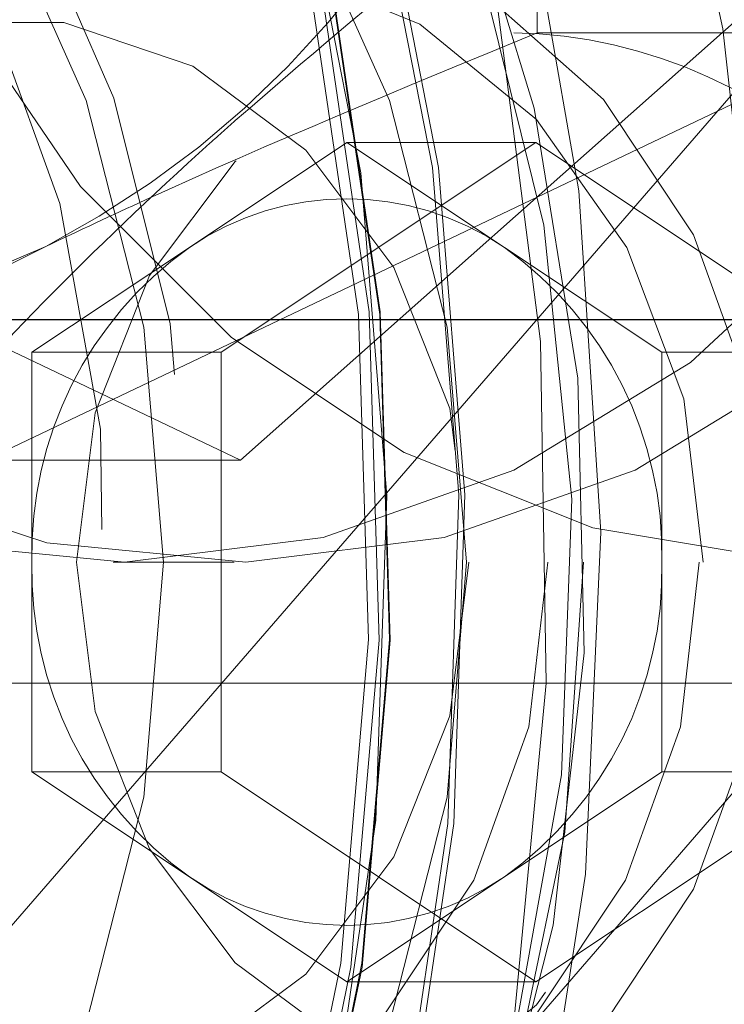
# Model space of a CAD drawing. Units: millimetres. Extents: x 0 to 42, y 0 to 29.8.
# Drawn here: x 27.7 to 27.8, y 7 to 7 of the extents above; entities that cross this region are included whole.
import ezdxf

# ---------------------------------------------------------------- set-up
doc = ezdxf.new("R2010")
doc.units = ezdxf.units.MM
doc.linetypes.add('HIDDEN', pattern=[0.1905, 0.127, -0.0635])

msp = doc.modelspace()

# ---------------------------------------------------------------- linework, layer by layer
at = {"color": 7, "linetype": 'HIDDEN', "lineweight": 18}
for p, q in [((27.71874485814013, 6.968857529883571), (27.77998210170971, 7.039568208002225)), ((27.74374485814013, 6.968857529883571), (27.80498210170971, 7.039568208002225)), ((27.74256905317446, 7.004675452956101), (27.7742811934452, 7.03282600438821)), ((27.70560006946501, 7.022312317510787), (27.74256905317446, 7.004675452956101)), ((27.76902435000644, 7.022312317510787), (27.73205536629699, 7.004675452956101)), ((27.76902435000644, 7.022312317510787), (27.75481067795598, 7.022312317510787)), ((27.74695458860037, 7.017783377018584), (27.74045939807198, 7.013453249999671)), ((27.75475458860038, 7.017783377018583), (27.74176420754361, 7.009123122980736)), ((27.75344977912876, 7.013453249999654), (27.74695458860037, 7.017783377018584)), ((27.74695458860037, 7.017783377018584), (27.75475458860038, 7.017783377018583)), ((27.76774496965713, 7.009123122980743), (27.75475458860038, 7.017783377018583)), ((27.74045939807198, 7.013453249999671), (27.7339642075436, 7.00912312298074)), ((27.75994496965714, 7.009123122980741), (27.75344977912876, 7.013453249999654)), ((24.9555172904926, 7.010462868942898), (35.37551729049261, 7.010462868942898)), ((35.3605172904926, 7.010462868942898), (24.97096012693005, 7.010462868942898)), ((35.19051729049261, 7.010462868942898), (25.14094563565106, 7.010462868942898)), ((35.17551729049261, 7.010462868942898), (25.15594435700879, 7.010462868942898)), ((27.7339642075436, 7.00912312298074), (27.74176420754361, 7.009123122980736)), ((27.7339642075436, 7.00912312298074), (27.73396420754359, 7.000462868942904)), ((27.74176420754361, 7.009123122980736), (27.74176420754358, 6.991802614905055)), ((27.75994496965712, 7.00046286894289), (27.75994496965714, 7.009123122980741)), ((27.75994496965714, 7.009123122980741), (27.76774496965713, 7.009123122980743)), ((27.74256905317446, 7.004675452956101), (27.73205536629696, 7.004675452956101)), ((27.73396420754359, 7.000462868942904), (27.73396420754359, 6.991802614905055)), ((27.7373122097357, 7.000462868942892), (27.7423122097357, 7.000462868942892)), ((27.75994496965712, 6.991802614905046), (27.75994496965712, 7.00046286894289)), ((35.34551721159669, 6.995462868942898), (24.9855172904926, 6.995462868942898)), ((27.73396420754359, 6.991802614905055), (27.74176420754358, 6.991802614905055)), ((27.73396420754359, 6.991802614905055), (27.74045939807198, 6.98747248788612)), ((27.74176420754358, 6.991802614905055), (27.75475458860037, 6.98314236086721)), ((27.75344977912874, 6.987472487886129), (27.75994496965712, 6.991802614905046)), ((27.75475458860037, 6.98314236086721), (27.76774496965712, 6.99180261490505)), ((27.75994496965712, 6.991802614905046), (27.76774496965712, 6.99180261490505)), ((27.74045939807198, 6.98747248788612), (27.74695458860036, 6.983142360867209)), ((27.74695458860036, 6.983142360867209), (27.75344977912874, 6.987472487886129)), ((27.74695458860036, 6.983142360867209), (27.75475458860037, 6.98314236086721))]:
    msp.add_line(p, q, dxfattribs=at)
at = {"color": 8, "linetype": 'Continuous', "lineweight": 25}
msp.add_line((35.37551721113977, 7.010462868942898), (24.9555172904926, 7.010462868942898), dxfattribs=at)
at = {"color": 7, "linetype": 'HIDDEN', "lineweight": 18, "flags": 128}
for points in [[(27.56748608303936, 7.042513173752764), (27.57268145256635, 7.055677501460162), (27.57923844927495, 7.068004831621296), (27.58705767577889, 7.079308294476711), (27.59602060057486, 7.089416541051635), (27.60599135485925, 7.09817634063177), (27.61681879216072, 7.105454903584731), (27.6283387795667, 7.111141894315508), (27.64037668581092, 7.115151103841622), (27.65275002850548, 7.117421756633421), (27.66527124038783, 7.117919431909156), (27.67775051264925, 7.116636585418952), (27.68999867224293, 7.113592663807935), (27.70183004955452, 7.108833809824927), (27.7130652929642, 7.102432162845402), (27.72353408763448, 7.094484765312091), (27.73307773730944, 7.085112091670466), (27.74155156998828, 7.074456222098958), (27.74882713100534, 7.062678688718273), (27.75479413027189, 7.049958026929108), (27.75936211416148, 7.036487068997459), (27.76246183669469, 7.022470020914029), (27.7640463092376, 7.008119366839574), (27.76409151280157, 6.993652648061607), (27.76259676214667, 6.979289165290245), (27.75958471616915, 6.965246654282972), (27.75510103441571, 6.95173798519251), (27.74921368493134, 6.938967935672292), (27.74201191393298, 6.927130086655973), (27.73360489292788, 6.916403887867801), (27.72412006378483, 6.906951937547722), (27.71370120684534, 6.898917517627797), (27.70250626136022, 6.892422421724179), (27.69070493129152, 6.887565108870026), (27.67847611277346, 6.88441921097694), (27.66600518222943, 6.883032416650225), (27.65348118625428, 6.883425748278256), (27.64109397586074, 6.88559324335449), (27.62903132853157, 6.889502044862997), (27.61747610170427, 6.895092899357318), (27.60660346083881, 6.902281055182323), (27.59657822408774, 6.910957547222909), (27.58755236382104, 6.920990848704067), (27.57966270287992, 6.93222886500273), (27.57302884048194, 6.944501239247212), (27.56775133921888, 6.957621934753737), (27.5639102006303, 6.971392055152926), (27.56156365246177, 6.985602859456012), (27.56074726599157, 7.000038926355462), (27.56147341680641, 7.014481419792393), (27.56373109720015, 7.02871140628817), (27.56748608303936, 7.042513173752764)], [(27.66075458860041, 7.117962868942887), (27.66352124038787, 7.117919431909156), (27.6760005126493, 7.116636585418952), (27.68824867224298, 7.113592663807935), (27.70008004955456, 7.108833809824927), (27.71131529296424, 7.102432162845402), (27.72178408763452, 7.094484765312091), (27.73132773730948, 7.085112091670466), (27.73980156998833, 7.074456222098958), (27.74707713100538, 7.062678688718273), (27.75304413027194, 7.049958026929108), (27.75761211416152, 7.036487068997459), (27.76071183669474, 7.022470020914029), (27.76229630923764, 7.008119366839574), (27.76234151280162, 6.993652648061607), (27.76084676214671, 6.979289165290245), (27.75783471616919, 6.965246654282972), (27.75335103441576, 6.95173798519251), (27.74746368493138, 6.938967935672292), (27.74026191393302, 6.927130086655973), (27.73185489292792, 6.916403887867801), (27.72237006378487, 6.906951937547722), (27.71195120684539, 6.898917517627797), (27.70075626136026, 6.892422421724179), (27.68895493129156, 6.887565108870026), (27.67672611277351, 6.88441921097694), (27.66425518222947, 6.883032416650225), (27.66075458860041, 6.882962868942887)], [(27.66075458860037, 7.117962868942887), (27.66352124038783, 7.117919431909156), (27.67600051264925, 7.11663658541895), (27.68824867224293, 7.113592663807935), (27.70008004955451, 7.108833809824927), (27.7113152929642, 7.102432162845402), (27.72178408763448, 7.094484765312091), (27.73132773730944, 7.085112091670465), (27.73980156998828, 7.074456222098956), (27.74707713100534, 7.062678688718272), (27.75304413027189, 7.049958026929108), (27.75761211416148, 7.036487068997459), (27.76071183669469, 7.022470020914029), (27.76229630923759, 7.008119366839573), (27.76234151280158, 6.993652648061607), (27.76084676214667, 6.979289165290245), (27.75783471616914, 6.965246654282972), (27.75335103441571, 6.95173798519251), (27.74746368493134, 6.938967935672292), (27.74026191393298, 6.927130086655973), (27.73185489292788, 6.916403887867801), (27.72237006378483, 6.906951937547722), (27.71195120684534, 6.898917517627797), (27.70075626136022, 6.892422421724179), (27.68895493129152, 6.887565108870026), (27.67672611277347, 6.88441921097694), (27.66425518222943, 6.883032416650225), (27.66075458860037, 6.882962868942887)], [(27.64947267241546, 7.11582362911996), (27.65037455480456, 7.115928664450137), (27.66273592142884, 7.116419986424479), (27.67505588383161, 7.115153516697981), (27.68714768394111, 7.112148453660722), (27.6988280223934, 7.107450351005157), (27.70991983716381, 7.101130427178562), (27.72025498764681, 7.093284485783974), (27.72967680349613, 7.084031463295219), (27.73804245958759, 7.07351162610122), (27.7452251411023, 7.0618844442105), (27.75111596591012, 7.049326173848433), (27.75562563511176, 7.036027185592507), (27.75868578671902, 7.022189078548441), (27.76025003195286, 7.008021624313232), (27.76029465845007, 6.993739587051581), (27.75881898971842, 6.979559467890066), (27.75584539539167, 6.965696222980758), (27.75141895212871, 6.952360004985068), (27.74560676029733, 6.939752977373619), (27.73849692680107, 6.928066249834104), (27.73019722946837, 6.917476981243229), (27.72083348325055, 6.908145694118724), (27.7105476329954, 6.900213841261607), (27.69949560170796, 6.893801661475907), (27.68784492691674, 6.889006356870957), (27.67577222097551, 6.885900619376506), (27.66346049380012, 6.884531528807153), (27.66057662485311, 6.884464749564306)], [(27.56902942370153, 7.040723799080004), (27.57411678243535, 7.053572469483147), (27.58055864317927, 7.065583569759632), (27.58825341394119, 7.076567677683015), (27.59707974358957, 7.086351567309758), (27.60689843563324, 7.094780940855834), (27.61755464343328, 7.101722862064958), (27.62888031222698, 7.107067852692758), (27.64069682945183, 7.110731619044095), (27.65281784157234, 7.112656381334974), (27.66505219298664, 7.112811784914276), (27.67720694066448, 7.111195378974719), (27.68909039697408, 7.107832655203566), (27.7005151527106, 7.10277664576348), (27.71130103265127, 7.096107086943645), (27.72127793702625, 7.087929161670853), (27.73028852409363, 7.07837184071191), (27.73819069151269, 7.067585848727605), (27.7448598173827, 7.05574128725477), (27.75019072560477, 7.043024952103432), (27.75409934457169, 7.029637387475295), (27.75652403302745, 7.015789723261889), (27.75742655218669, 7.001700345400054), (27.7567926687831, 6.987591451795256), (27.75463237953664, 6.973685548127889), (27.75097975349921, 6.96020193880577), (27.74589239476539, 6.947353268402627), (27.73945053402146, 6.935342168126142), (27.73175576325954, 6.924358060202759), (27.72292943361117, 6.914574170576016), (27.7131107415675, 6.906144797029939), (27.70245453376746, 6.899202875820816), (27.69112886497376, 6.893857885193015), (27.67931234774891, 6.890194118841681), (27.6671913356284, 6.8882693565508), (27.6549569842141, 6.888113952971499), (27.64280223653626, 6.889730358911055), (27.63091878022666, 6.893093082682208), (27.61949402449014, 6.898149092122294), (27.60870814454946, 6.904818650942129), (27.59873124017449, 6.912996576214922), (27.58972065310711, 6.922553897173865), (27.58181848568805, 6.93333988915817), (27.57514935981803, 6.945184450631004), (27.56981845159597, 6.957900785782344), (27.56590983262905, 6.971288350410481), (27.56348514417328, 6.985136014623886), (27.56258262501405, 6.999225392485721), (27.56321650841764, 7.013334286090518), (27.5653767976641, 7.027240189757886), (27.56902942370153, 7.040723799080004)], [(27.57105109403262, 7.039829111743623), (27.57614101045768, 7.05264077309277), (27.58260796451732, 7.064595674698311), (27.59034576900465, 7.075497517406395), (27.59922736938393, 7.085167293261155), (27.60910693002246, 7.093446224810387), (27.6198222288077, 7.10019837222694), (27.63119732082984, 7.105312865436904), (27.64304542739234, 7.108705724603172), (27.65517200291302, 7.110321239072033), (27.66737792935708, 7.110132882140572), (27.67946278574976, 7.108143746624396), (27.69122813908321, 7.104386494073688), (27.70248080258094, 7.098922818471457), (27.71303600781944, 7.091842433220038), (27.72272043862048, 7.083261598049513), (27.73137507689808, 7.073321210036151), (27.73885781373096, 7.062184490076316), (27.74504578278722, 7.050034302803857), (27.74983737778602, 7.037070153957877), (27.75315392086996, 7.023504914504013), (27.75494095449328, 7.009561325299066), (27.75516913561329, 6.995468339692293), (27.75383471750231, 6.981457364117732), (27.75095961126885, 6.967758458406966), (27.74659102607775, 6.954596558213036), (27.74080069397709, 6.942187781573248), (27.73368369205987, 6.930735880256969), (27.72535688130081, 6.920428894167205), (27.71595698770237, 6.9114360637306), (27.70563835725757, 6.9039050509743), (27.69457042159303, 6.89795951491956), (27.68293491590637, 6.893697081104026), (27.67092289487929, 6.891187738573105), (27.65873159556497, 6.890472690661784), (27.64656119876109, 6.891563678436993), (27.63461154204671, 6.894442787909631), (27.62307883845471, 6.89906274418175), (27.61215245465925, 6.90534768769909), (27.60201180158014, 6.913194419862852), (27.59282338846061, 6.922474097547841), (27.58473808879005, 6.933034348703021), (27.57788866296553, 6.944701774296377), (27.57238757836971, 6.957284795522231), (27.56832516265957, 6.97057679951993), (27.56576812058877, 6.984359531951309), (27.56475843871741, 6.998406680730889), (27.5653126959939, 7.012487592064062), (27.5674217915291, 7.026371057776028), (27.57105109403262, 7.039829111743623)], [(27.57785526986033, 7.037592393402672), (27.58277012441589, 7.049919938440803), (27.58903642505228, 7.061401259307734), (27.59654695362827, 7.071839907420211), (27.60517320291759, 7.081057274614884), (27.61476757540328, 7.08889564918352), (27.62516590871202, 7.095220914364039), (27.63619028447796, 7.09992484311551), (27.64765207257519, 7.102926949912819), (27.65935515863157, 7.104175867876321), (27.67109929959997, 7.103650227673396), (27.68268354997231, 7.101359023153651), (27.69390970001298, 7.097341457461662), (27.7045856671823, 7.091666272260297), (27.71452878272206, 7.084430571541811), (27.72356891716863, 7.075758160151613), (27.73155139131523, 7.065797425453033), (27.73833962281604, 7.054718798378404), (27.74381746314805, 7.042711837308549), (27.74789118494441, 7.029981984676328), (27.75049108569576, 7.016747051789666), (27.75157268037939, 7.003233492019664), (27.75111746261041, 6.989672526120658), (27.74913322129105, 6.976296185978989), (27.7456539073404, 6.963333344483101), (27.74073905278485, 6.95100579944497), (27.73447275214845, 6.939524478578039), (27.72696222357247, 6.929085830465564), (27.71833597428315, 6.919868463270889), (27.70874160179747, 6.912030088702253), (27.69834326848872, 6.905704823521733), (27.68731889272279, 6.901000894770262), (27.67585710462555, 6.897998787972956), (27.66415401856917, 6.896749870009453), (27.65240987760077, 6.897275510212378), (27.64082562722843, 6.899566714732122), (27.62959947718776, 6.903584280424112), (27.61892351001844, 6.909259465625476), (27.60898039447868, 6.916495166343963), (27.59994026003211, 6.925167577734162), (27.59195778588551, 6.935128312432741), (27.58516955438469, 6.94620693950737), (27.57969171405269, 6.958213900577226), (27.57561799225632, 6.970943753209447), (27.57301809150498, 6.98417868609611), (27.57193649682135, 6.99769224586611), (27.57239171459033, 7.011253211765117), (27.5743759559097, 7.024629551906786), (27.57785526986033, 7.037592393402672)], [(27.57810526986033, 7.037592393402672), (27.5830201244159, 7.049919938440803), (27.58928642505228, 7.061401259307734), (27.59679695362827, 7.071839907420211), (27.6054232029176, 7.081057274614884), (27.61501757540328, 7.08889564918352), (27.62541590871202, 7.095220914364039), (27.63644028447796, 7.09992484311551), (27.64790207257519, 7.102926949912819), (27.65960515863157, 7.104175867876321), (27.67134929959996, 7.103650227673396), (27.68293354997231, 7.101359023153651), (27.69415970001298, 7.097341457461662), (27.7048356671823, 7.091666272260297), (27.71477878272206, 7.084430571541811), (27.72381891716863, 7.075758160151613), (27.73180139131523, 7.065797425453033), (27.73858962281605, 7.054718798378404), (27.74406746314805, 7.042711837308549), (27.74814118494441, 7.029981984676328), (27.75074108569576, 7.016747051789666), (27.75182268037939, 7.003233492019664), (27.75136746261041, 6.989672526120658), (27.74938322129105, 6.976296185978989), (27.74590390734041, 6.963333344483101), (27.74098905278485, 6.95100579944497), (27.73472275214846, 6.939524478578039), (27.72721222357247, 6.929085830465564), (27.71858597428314, 6.919868463270889), (27.70899160179746, 6.912030088702253), (27.69859326848872, 6.905704823521733), (27.68756889272278, 6.901000894770262), (27.67610710462555, 6.897998787972956), (27.66440401856917, 6.896749870009453), (27.65265987760078, 6.897275510212378), (27.64107562722843, 6.899566714732122), (27.62984947718776, 6.903584280424112), (27.61917351001844, 6.909259465625476), (27.60923039447868, 6.916495166343963), (27.60019026003211, 6.925167577734162), (27.59220778588551, 6.935128312432741), (27.58541955438469, 6.94620693950737), (27.57994171405269, 6.958213900577226), (27.57586799225632, 6.970943753209447), (27.57326809150498, 6.98417868609611), (27.57218649682135, 6.99769224586611), (27.57264171459033, 7.011253211765117), (27.57462595590969, 7.024629551906786), (27.57810526986033, 7.037592393402672)], [(27.57724549192706, 7.037087789744953), (27.58209355183276, 7.049247798990277), (27.58827469117858, 7.060573084556751), (27.59568314895656, 7.070869867668374), (27.60419216440012, 7.079961967511293), (27.61365614589588, 7.087693815736394), (27.62391316209653, 7.093933118276871), (27.63478771261109, 7.098573118936394), (27.64609373086527, 7.101534426017227), (27.65763776775211, 7.102766370734188), (27.66922230159987, 7.102247874171614), (27.68064911782258, 7.099987807949438), (27.69172270042655, 7.096024842427334), (27.70225357734326, 7.090426785044128), (27.71206156234894, 7.08328942011372), (27.72097883810086, 7.074734869928919), (27.72885282753857, 7.06490950521516), (27.73554880451972, 7.053981440686799), (27.74095219902166, 7.042137658557747), (27.74497055746639, 7.029580809223951), (27.7475351246268, 7.016525743858929), (27.74860202004774, 7.00319583825062), (27.74815298885278, 6.989819170779736), (27.74619571409014, 6.976624619935413), (27.74276368527368, 6.963837948140819), (27.73791562536798, 6.951677938895497), (27.73173448602216, 6.940352653329021), (27.72432602824418, 6.9300558702174), (27.71581701280061, 6.92096377037448), (27.70635303130486, 6.91323192214938), (27.69609601510421, 6.906992619608904), (27.68522146458965, 6.902352618949381), (27.67391544633547, 6.899391311868547), (27.66237140944863, 6.898159367151585), (27.65078687560087, 6.898677863714162), (27.63936005937816, 6.900937929936337), (27.62828647677419, 6.904900895458439), (27.61775559985749, 6.910498952841645), (27.6079476148518, 6.917636317772055), (27.59903033909988, 6.926190867956855), (27.59115634966217, 6.936016232670614), (27.58446037268103, 6.946944297198976), (27.57905697817907, 6.958788079328027), (27.57503861973435, 6.971344928661824), (27.57247405257394, 6.984399994026846), (27.57140715715299, 6.997729899635154), (27.57185618834796, 7.011106567106038), (27.5738134631106, 7.024301117950362), (27.57724549192706, 7.037087789744953)], [(27.57834477315831, 7.03678717479993), (27.58327004188952, 7.049095689436092), (27.58957213533461, 7.06053635023842), (27.59713859248676, 7.070904998343863), (27.60583438973882, 7.08001660498134), (27.61550435038284, 7.087708573314547), (27.62597591374203, 7.093843639986354), (27.63706221452017, 7.098312324586657), (27.64856541741723, 7.101034883332902), (27.66028024750501, 7.101962732099762), (27.67199765336306, 7.10107931340401), (27.68350853760624, 7.098400391873202), (27.69460748823254, 7.093973772925518), (27.7050964442051, 7.087878449680953), (27.7147882298561, 7.080223193327201), (27.72350989504099, 7.071144612095254), (27.73110580143793, 7.060804713482272), (27.73744039991731, 7.049388013223959), (27.74240064941921, 7.037098242606893), (27.74589803417375, 7.024154712878884), (27.74787014326712, 7.010788401634568), (27.74828178436584, 6.997237831014752), (27.74712561172475, 6.983744811273166), (27.74442225727202, 6.970550125666754), (27.7402199624319, 6.957889233672751), (27.73459371725537, 6.945988069208732), (27.7276439222209, 6.9350590088365), (27.71949459658551, 6.925297081897313), (27.71029116525823, 6.916876490208665), (27.70019786368913, 6.909947499428728), (27.68939480708383, 6.90463375756212), (27.67807477624337, 6.901030088458334), (27.66643977738628, 6.899200799677903), (27.6546974373428, 6.899178534922449), (27.6430572984492, 6.900963691507058), (27.63172707925978, 6.90452441327019), (27.6209089678044, 6.909797159047624), (27.61079601353826, 6.916687836566052), (27.60156868236984, 6.92507348152191), (27.59339163624242, 6.934804451882304), (27.58641079473786, 6.94570709825062), (27.5807507311382, 6.957586862644129), (27.57651244941247, 6.97023175038579), (27.57377158179846, 6.98341611315429), (27.57257703914367, 6.996904675683685), (27.57295013809009, 7.010456734256085), (27.57488422067816, 7.02383045206521), (27.57834477315831, 7.03678717479993)], [(27.57879977315831, 7.03678717479993), (27.58372504188952, 7.049095689436092), (27.59002713533461, 7.06053635023842), (27.59759359248676, 7.070904998343863), (27.60628938973883, 7.08001660498134), (27.61595935038284, 7.087708573314547), (27.62643091374203, 7.093843639986354), (27.63751721452017, 7.098312324586657), (27.64902041741724, 7.101034883332902), (27.66073524750501, 7.101962732099762), (27.67245265336306, 7.10107931340401), (27.68396353760624, 7.098400391873202), (27.69506248823254, 7.093973772925518), (27.7055514442051, 7.087878449680953), (27.7152432298561, 7.080223193327201), (27.72396489504099, 7.071144612095254), (27.73156080143793, 7.060804713482272), (27.73789539991731, 7.049388013223959), (27.74285564941921, 7.037098242606893), (27.74635303417374, 7.024154712878884), (27.74832514326712, 7.010788401634568), (27.74873678436584, 6.997237831014752), (27.74758061172475, 6.983744811273166), (27.74487725727202, 6.970550125666754), (27.7406749624319, 6.957889233672751), (27.73504871725537, 6.945988069208732), (27.7280989222209, 6.9350590088365), (27.71994959658551, 6.925297081897313), (27.71074616525823, 6.916876490208665), (27.70065286368914, 6.909947499428728), (27.68984980708383, 6.90463375756212), (27.67852977624337, 6.901030088458334), (27.66689477738628, 6.899200799677903), (27.65515243734281, 6.899178534922449), (27.6435122984492, 6.900963691507058), (27.63218207925978, 6.90452441327019), (27.6213639678044, 6.909797159047624), (27.61125101353826, 6.916687836566052), (27.60202368236984, 6.92507348152191), (27.59384663624241, 6.934804451882304), (27.58686579473786, 6.94570709825062), (27.5812057311382, 6.957586862644129), (27.57696744941246, 6.97023175038579), (27.57422658179846, 6.98341611315429), (27.57303203914367, 6.996904675683685), (27.57340513809008, 7.010456734256085), (27.57533922067817, 7.02383045206521), (27.57879977315831, 7.03678717479993)], [(27.57963270133472, 7.036418563617342), (27.58450798950639, 7.048602174114831), (27.59074613067317, 7.059926737571086), (27.59823580505816, 7.070190166882946), (27.60684335924451, 7.079209310911196), (27.61641519122387, 7.086823222816982), (27.62678049142778, 7.092896032161971), (27.63775429082857, 7.097319369519534), (27.64914076171594, 7.100014300329732), (27.66073671224716, 7.100932733488416), (27.67233521241029, 7.100058279534109), (27.68372928669515, 7.097406543118343), (27.69471560757617, 7.093024844540277), (27.705098123897, 7.086991375314841), (27.71469155940789, 7.079413802843301), (27.72332471902489, 7.070427349085925), (27.73084354381012, 7.060192377522906), (27.73711386015715, 7.04889153146426), (27.74202377412223, 7.036726474775623), (27.74548566817433, 7.0239142931818), (27.74743776473208, 7.010683620366859), (27.74784522858615, 6.997270558000624), (27.74670078853442, 6.983914462498779), (27.74402486713673, 6.97085367370197), (27.73986521627381, 6.95832126169569), (27.73429606501385, 6.946540867669087), (27.72741679499303, 6.935722713032654), (27.71935016694783, 6.92605984801216), (27.71024013004683, 6.917724706662816), (27.70024925311434, 6.910866029779463), (27.68955582358592, 6.90560621061357), (27.67835066596482, 6.902039110762759), (27.66683373655426, 6.900228385208375), (27.65521055523241, 6.900206346390833), (27.64368853794532, 6.901973387593352), (27.63247329536442, 6.905497975923813), (27.62176496375927, 6.910717215019961), (27.61175463356106, 6.917537967436477), (27.60262093934932, 6.925838516684902), (27.59452687211363, 6.935470739267253), (27.58761687067558, 6.946262747943361), (27.58201424417452, 6.958021959062727), (27.57781897161309, 6.97053852922435), (27.57510591772955, 6.983589099937171), (27.57392349703471, 6.996940783457645), (27.57429280985388, 7.010355318677044), (27.57620726579107, 7.023593322896581), (27.57963270133472, 7.036418563617342)], [(27.58050770133472, 7.036418563617342), (27.58538298950639, 7.048602174114831), (27.59162113067317, 7.059926737571086), (27.59911080505816, 7.070190166882946), (27.60771835924452, 7.079209310911196), (27.61729019122387, 7.086823222816982), (27.62765549142778, 7.092896032161971), (27.63862929082857, 7.097319369519534), (27.65001576171594, 7.100014300329732), (27.66161171224716, 7.100932733488416), (27.67321021241029, 7.100058279534109), (27.68460428669515, 7.097406543118343), (27.69559060757618, 7.093024844540277), (27.705973123897, 7.086991375314841), (27.71556655940789, 7.079413802843301), (27.7241997190249, 7.070427349085925), (27.73171854381012, 7.060192377522906), (27.73798886015715, 7.04889153146426), (27.74289877412223, 7.036726474775623), (27.74636066817433, 7.0239142931818), (27.74831276473207, 7.010683620366859), (27.74872022858615, 6.997270558000624), (27.74757578853442, 6.983914462498779), (27.74489986713673, 6.97085367370197), (27.74074021627381, 6.95832126169569), (27.73517106501385, 6.946540867669087), (27.72829179499303, 6.935722713032654), (27.72022516694783, 6.92605984801216), (27.71111513004683, 6.917724706662816), (27.70112425311434, 6.910866029779463), (27.69043082358592, 6.90560621061357), (27.67922566596483, 6.902039110762759), (27.66770873655426, 6.900228385208375), (27.65608555523241, 6.900206346390833), (27.64456353794532, 6.901973387593352), (27.63334829536442, 6.905497975923813), (27.62263996375927, 6.910717215019961), (27.61262963356106, 6.917537967436477), (27.60349593934932, 6.925838516684902), (27.59540187211363, 6.935470739267253), (27.58849187067558, 6.946262747943361), (27.58288924417452, 6.958021959062727), (27.5786939716131, 6.97053852922435), (27.57598091772955, 6.983589099937171), (27.57479849703471, 6.996940783457645), (27.57516780985388, 7.010355318677044), (27.57708226579107, 7.023593322896581), (27.58050770133472, 7.036418563617342)], [(27.72401093954647, 7.050462868942904), (27.72479344990898, 7.041000306724884), (27.72711269903316, 7.031879746159889), (27.73088486321294, 7.023430828070125), (27.73597360660657, 7.015958918368799), (27.74219500876923, 7.009734071340387), (27.74932421201704, 7.004981269175178), (27.75710354836968, 7.001872290526727), (27.76525185234249, 7.000519501983754), (27.7734746229997, 7.000971796848858), (27.78147466798554, 7.003212828007172), (27.7889628448303, 7.007161598753683), (27.79566851131257, 7.012675390225192), (27.80134930717423, 7.019554919631875), (27.80579991365166, 7.027551542856535), (27.80885947423084, 7.036376241100833), (27.81041740842082, 7.045710066777695), (27.81041740842082, 7.055215671108114), (27.80885947423084, 7.064549496784976), (27.80579991365166, 7.073374195029275), (27.80134930717423, 7.081370818253935), (27.79566851131257, 7.088250347660619), (27.7889628448303, 7.093764139132126), (27.78147466798554, 7.097712909878638), (27.77347462299971, 7.099953941036952), (27.76525185234249, 7.100406235902054), (27.75710354836968, 7.099053447359081), (27.74932421201704, 7.09594446871063), (27.74219500876923, 7.091191666545421), (27.73597360660657, 7.084966819517009), (27.73088486321294, 7.077494909815683), (27.72711269903316, 7.06904599172592), (27.72479344990898, 7.059925431160924), (27.72401093954647, 7.050462868942904)], [(27.75384677025571, 7.004251639306077), (27.76112182270531, 7.008700009362687), (27.76753633370685, 7.014657797976595), (27.77285846611989, 7.021909675144427), (27.77689586421232, 7.030193539130757), (27.77950260589778, 7.039209989507721), (27.78058447673992, 7.048633148266564), (27.78010237510775, 7.058122437897938), (27.77807372541033, 7.067334890750468), (27.77457184833334, 7.075937544775246), (27.76972331083839, 7.083619477641823), (27.7637033517033, 7.090103044281318), (27.75672954793604, 7.095153911702614), (27.74905395097484, 7.098589528397197), (27.74095397689245, 7.100285722226313), (27.73272237985648, 7.100181188325588), (27.72465667123103, 7.098279704822555), (27.71704836674083, 7.09464999628528), (27.71017245033339, 7.089423249837415), (27.7042774355427, 7.082788373713739), (27.69957638356261, 7.074985169624362), (27.69623920266015, 7.066295665696128), (27.69438650724808, 7.05703392324128), (27.69408525856573, 7.047534685763375), (27.6953463445254, 7.038141280454884), (27.69812418619476, 7.029193209457935), (27.70231838513828, 7.021013879372329), (27.70777735207828, 7.013898912498398), (27.71430378572634, 7.00810546227683), (27.72166180376596, 7.00384291909332), (27.72958546825406, 7.001265342364468), (27.73778839731114, 7.000465892429067), (27.74597411570855, 7.001473463490726), (27.75384677025571, 7.004251639306077)], [(27.75884677025571, 7.004251639306077), (27.76612182270532, 7.008700009362687), (27.77253633370685, 7.014657797976595), (27.77785846611989, 7.021909675144427), (27.78189586421232, 7.030193539130757), (27.78450260589778, 7.039209989507721), (27.78558447673992, 7.048633148266564), (27.78510237510774, 7.058122437897938), (27.78307372541033, 7.067334890750468), (27.77957184833334, 7.075937544775246), (27.7747233108384, 7.083619477641823), (27.7687033517033, 7.090103044281318), (27.76172954793604, 7.095153911702614), (27.75405395097484, 7.098589528397197), (27.74595397689245, 7.100285722226313), (27.73772237985648, 7.100181188325588), (27.72965667123103, 7.098279704822555), (27.72204836674083, 7.09464999628528), (27.71517245033339, 7.089423249837415), (27.7092774355427, 7.082788373713739), (27.70457638356261, 7.074985169624362), (27.70123920266015, 7.066295665696128), (27.69938650724808, 7.05703392324128), (27.69908525856574, 7.047534685763375), (27.7003463445254, 7.038141280454884), (27.70312418619476, 7.029193209457935), (27.70731838513828, 7.021013879372329), (27.71277735207828, 7.013898912498398), (27.71930378572634, 7.00810546227683), (27.72666180376596, 7.00384291909332), (27.73458546825406, 7.001265342364468), (27.74278839731113, 7.000465892429067), (27.75097411570854, 7.001473463490726), (27.75884677025571, 7.004251639306077)], [(27.63457831603201, 7.026319332964278), (27.6388005764278, 7.036554824452773), (27.64435751949608, 7.04590161221428), (27.65111231485608, 7.054129547313901), (27.65889863702814, 7.061036030682535), (27.66752476091909, 7.06645100177834), (27.67677828273024, 7.07024112604168), (27.68643135004394, 7.072313078034489), (27.69624627230622, 7.07261583942229), (27.70598137355714, 7.071141955214907), (27.71539694329493, 7.067927717333069), (27.72426113894419, 7.063052270980871), (27.73235569458943, 7.05663566582818), (27.7394812954064, 7.04883589998935), (27.74546248545445, 7.039845029585269), (27.75015198798417, 7.029884439684276), (27.75343433187973, 7.019199393067033), (27.75522869494092, 7.008052991042896), (27.75549089399404, 6.996719695022486), (27.75421447282821, 6.985478568366879), (27.75143086116874, 6.974606404921493), (27.74720860077294, 6.964370913433002), (27.74165165770466, 6.955024125671494), (27.73489686234466, 6.946796190571872), (27.7271105401726, 6.939889707203238), (27.71848441628165, 6.934474736107433), (27.7092308944705, 6.930684611844094), (27.6995778271568, 6.928612659851286), (27.68976290489452, 6.928309898463484), (27.6800278036436, 6.929783782670866), (27.67061223390581, 6.932998020552704), (27.66174803825655, 6.937873466904904), (27.65365348261131, 6.944290072057593), (27.64652788179434, 6.952089837896425), (27.64054669174629, 6.961080708300506), (27.63585718921657, 6.9710412982015), (27.63257484532101, 6.981726344818741), (27.63078048225982, 6.992872746842878), (27.6305182832067, 7.004206042863288), (27.63179470437252, 7.015447169518896), (27.63457831603201, 7.026319332964278)], [(27.63582831603201, 7.026319332964278), (27.6400505764278, 7.036554824452773), (27.64560751949609, 7.04590161221428), (27.65236231485608, 7.054129547313901), (27.66014863702815, 7.061036030682535), (27.66877476091909, 7.06645100177834), (27.67802828273024, 7.07024112604168), (27.68768135004393, 7.072313078034489), (27.69749627230622, 7.07261583942229), (27.70723137355714, 7.071141955214909), (27.71664694329493, 7.067927717333071), (27.72551113894419, 7.063052270980871), (27.73360569458944, 7.056635665828182), (27.74073129540639, 7.04883589998935), (27.74671248545445, 7.039845029585269), (27.75140198798417, 7.029884439684276), (27.75468433187973, 7.019199393067033), (27.75647869494092, 7.008052991042896), (27.75674089399404, 6.996719695022486), (27.75546447282821, 6.985478568366879), (27.75268086116873, 6.974606404921493), (27.74845860077294, 6.964370913433002), (27.74290165770466, 6.955024125671494), (27.73614686234466, 6.946796190571872), (27.72836054017259, 6.939889707203238), (27.71973441628165, 6.934474736107433), (27.7104808944705, 6.930684611844093), (27.7008278271568, 6.928612659851286), (27.69101290489452, 6.928309898463484), (27.68127780364361, 6.929783782670866), (27.67186223390581, 6.932998020552704), (27.66299803825655, 6.937873466904904), (27.6549034826113, 6.944290072057593), (27.64777788179434, 6.952089837896425), (27.64179669174629, 6.961080708300504), (27.63710718921656, 6.9710412982015), (27.63382484532102, 6.981726344818741), (27.63203048225982, 6.992872746842878), (27.6317682832067, 7.004206042863288), (27.63304470437253, 7.015447169518896), (27.63582831603201, 7.026319332964278)], [(27.69425458860042, 7.072712868942888), (27.69749627230627, 7.07261583942229), (27.70723137355718, 7.071141955214907), (27.71664694329498, 7.067927717333069), (27.72551113894423, 7.063052270980871), (27.73360569458948, 7.05663566582818), (27.74073129540644, 7.04883589998935), (27.74671248545449, 7.039845029585269), (27.75140198798422, 7.029884439684276), (27.75468433187977, 7.019199393067033), (27.75647869494096, 7.008052991042896), (27.75674089399408, 6.996719695022485), (27.75546447282825, 6.985478568366878), (27.75268086116878, 6.974606404921493), (27.74845860077298, 6.964370913433002), (27.7429016577047, 6.955024125671494), (27.7361468623447, 6.946796190571872), (27.72836054017264, 6.939889707203238), (27.71973441628169, 6.934474736107433), (27.71048089447055, 6.930684611844094), (27.70082782715685, 6.928612659851286), (27.69425458860042, 6.928212868942888)], [(27.75670889862001, 7.000462868942897), (27.75594921617124, 6.989316913308779), (27.75368887472805, 6.97844540809368), (27.74998353139841, 6.968116045836453), (27.74492442403244, 6.958583169717057), (27.73863612464369, 6.950081510783354), (27.7312734720328, 6.942820408093681), (27.72301775914227, 6.936978654094475), (27.71407226902262, 6.932700092156867), (27.70465726932897, 6.930090074675493), (27.69500458860037, 6.929212868942897), (27.68535190787177, 6.930090074675493), (27.67593690817812, 6.932700092156867), (27.66699141805847, 6.936978654094475), (27.65873570516794, 6.942820408093682), (27.65137305255704, 6.950081510783355), (27.6450847531683, 6.958583169717059), (27.64002564580233, 6.968116045836455), (27.63632030247269, 6.978445408093682), (27.6340599610295, 6.989316913308781), (27.63330027858073, 7.000462868942897), (27.6340599610295, 7.011608824577014), (27.63632030247269, 7.022480329792112), (27.64002564580233, 7.03280969204934), (27.6450847531683, 7.042342568168736), (27.65137305255704, 7.050844227102439), (27.65873570516794, 7.058105329792111), (27.66699141805847, 7.063947083791318), (27.67593690817812, 7.068225645728926), (27.68535190787177, 7.0708356632103), (27.69500458860037, 7.071712868942896), (27.70465726932897, 7.0708356632103), (27.71407226902262, 7.068225645728926), (27.72301775914227, 7.063947083791317), (27.7312734720328, 7.058105329792111), (27.73863612464369, 7.050844227102438), (27.74492442403244, 7.042342568168734), (27.74998353139841, 7.032809692049338), (27.75368887472805, 7.022480329792111), (27.75594921617124, 7.011608824577012), (27.75670889862001, 7.000462868942897)], [(27.71713587606191, 7.066436378680202), (27.71921801302467, 7.065453965283321), (27.72793303451714, 7.060127367873781), (27.73579522655689, 7.05325549128225), (27.7426009624999, 7.045016313502818), (27.74817397736014, 7.035623224912131), (27.75236993298009, 7.025319501570726), (27.75508015631323, 7.014372004500848), (27.75623445399886, 7.003064268126151), (27.75580293033323, 6.991689156879061), (27.75379676155262, 6.980541280165803), (27.75026790637466, 6.969909362137544), (27.74530776029482, 6.960068763886524), (27.73904478849114, 6.951274351738418), (27.73164119864354, 6.943753896348367), (27.72328873984015, 6.937702173560664), (27.71420373637663, 6.933275919816683), (27.71034484590828, 6.93196616945328)], [(27.65254951164762, 7.019251303006873), (27.65626222640998, 7.027939328489323), (27.66129426585039, 7.035691676096298), (27.66747426990097, 7.04224434892796), (27.67459178593589, 7.047374203570094), (27.68240443548309, 7.050906548975441), (27.69064616813248, 7.052721095357805), (27.69903632156356, 7.052756050516446), (27.70728917916411, 7.051010224095355), (27.71512369976675, 7.047543068119418), (27.72227308816884, 7.042472652427), (27.72849388052309, 7.035971643943211), (27.73357423520689, 7.028261426714868), (27.73734114683469, 7.019604562942295), (27.73966633774894, 7.010295851738505), (27.74047062636179, 7.000652290098971), (27.73972662358918, 6.991002277949153), (27.7374596655532, 6.981674434878898), (27.73374695079085, 6.972986409396451), (27.72871491135044, 6.965234061789475), (27.72253490729985, 6.958681388957813), (27.71541739126494, 6.95355153431568), (27.70760474171773, 6.950019188910332), (27.69936300906835, 6.948204642527968), (27.69097285563726, 6.948169687369329), (27.68271999803671, 6.94991551379042), (27.67488547743407, 6.953382669766356), (27.66773608903198, 6.958453085458776), (27.66151529667773, 6.964954093942563), (27.65643494199394, 6.972664311170906), (27.65266803036613, 6.98132117494348), (27.65034283945188, 6.99062988614727), (27.64953855083903, 7.000273447786803), (27.65028255361164, 7.009923459936621), (27.65254951164762, 7.019251303006873)], [(27.65254951164758, 7.019251303006873), (27.65626222640993, 7.027939328489323), (27.66129426585034, 7.035691676096298), (27.66747426990093, 7.04224434892796), (27.67459178593585, 7.047374203570094), (27.68240443548305, 7.050906548975441), (27.69064616813244, 7.052721095357805), (27.69903632156352, 7.052756050516446), (27.70728917916407, 7.051010224095355), (27.71512369976671, 7.047543068119418), (27.7222730881688, 7.042472652427), (27.72849388052305, 7.035971643943211), (27.73357423520684, 7.028261426714868), (27.73734114683466, 7.019604562942295), (27.7396663377489, 7.010295851738505), (27.74047062636175, 7.000652290098971), (27.73972662358915, 6.991002277949153), (27.73745966555316, 6.981674434878898), (27.73374695079081, 6.972986409396451), (27.72871491135039, 6.965234061789475), (27.72253490729981, 6.958681388957813), (27.71541739126489, 6.95355153431568), (27.70760474171769, 6.950019188910332), (27.6993630090683, 6.948204642527968), (27.69097285563722, 6.948169687369329), (27.68271999803667, 6.94991551379042), (27.67488547743403, 6.953382669766356), (27.66773608903194, 6.958453085458776), (27.66151529667769, 6.964954093942563), (27.6564349419939, 6.972664311170906), (27.65266803036609, 6.98132117494348), (27.65034283945185, 6.99062988614727), (27.64953855083899, 7.000273447786803), (27.6502825536116, 7.009923459936621), (27.65254951164758, 7.019251303006873)], [(27.73938839054432, 7.000462868942897), (27.73858631742276, 6.990763742669426), (27.73620908707047, 6.981415168090304), (27.7323426187862, 6.972755027048297), (27.72712665680772, 6.965096319604439), (27.720749719591, 6.958715851400317), (27.71344228626199, 6.953844229180977), (27.70546846650054, 6.950657526066315), (27.69711645492841, 6.949270917809767), (27.68868811500476, 6.949734520046499), (27.68048806889428, 6.952031576983769), (27.67281268762839, 6.956079066998944), (27.66593937948407, 6.96173070325724), (27.66011656372588, 6.96878222089909), (27.6555546920865, 6.976978759704366), (27.65241864249285, 6.986024075404773), (27.65082175994812, 6.995591246723558), (27.65082175994812, 7.005334491162237), (27.65241864249285, 7.014901662481019), (27.6555546920865, 7.023946978181426), (27.66011656372588, 7.032143516986703), (27.66593937948407, 7.039195034628552), (27.67281268762839, 7.044846670886849), (27.68048806889428, 7.048894160902024), (27.68868811500476, 7.051191217839293), (27.69711645492841, 7.051654820076026), (27.70546846650054, 7.050268211819477), (27.71344228626199, 7.047081508704816), (27.720749719591, 7.042209886485476), (27.72712665680772, 7.035829418281354), (27.7323426187862, 7.028170710837495), (27.73620908707047, 7.019510569795487), (27.73858631742276, 7.010161995216367), (27.73938839054432, 7.000462868942897)], [(27.75188839054432, 7.000462868942897), (27.75108631742276, 6.990763742669426), (27.74870908707047, 6.981415168090304), (27.7448426187862, 6.972755027048297), (27.73962665680772, 6.965096319604439), (27.733249719591, 6.958715851400317), (27.72594228626199, 6.953844229180977), (27.71796846650054, 6.950657526066315), (27.7096164549284, 6.949270917809767), (27.70118811500476, 6.949734520046499), (27.69298806889428, 6.952031576983769), (27.68531268762839, 6.956079066998944), (27.67843937948407, 6.96173070325724), (27.67261656372588, 6.96878222089909), (27.66805469208651, 6.976978759704366), (27.66491864249285, 6.986024075404773), (27.66332175994812, 6.995591246723558), (27.66332175994812, 7.005334491162237), (27.66491864249285, 7.014901662481019), (27.66805469208651, 7.023946978181426), (27.67261656372588, 7.032143516986703), (27.67843937948407, 7.039195034628552), (27.68531268762839, 7.044846670886849), (27.69298806889428, 7.048894160902024), (27.70118811500476, 7.051191217839295), (27.7096164549284, 7.051654820076026), (27.71796846650054, 7.050268211819477), (27.72594228626199, 7.047081508704816), (27.733249719591, 7.042209886485476), (27.73962665680773, 7.035829418281354), (27.7448426187862, 7.028170710837495), (27.74870908707047, 7.019510569795487), (27.75108631742276, 7.010161995216367), (27.75188839054432, 7.000462868942897)], [(27.75188839054432, 7.000462868942897), (27.75108631742276, 6.990763742669426), (27.74870908707047, 6.981415168090304), (27.7448426187862, 6.972755027048297), (27.73962665680772, 6.965096319604439), (27.733249719591, 6.958715851400317), (27.72594228626199, 6.953844229180977), (27.71796846650054, 6.950657526066315), (27.7096164549284, 6.949270917809767), (27.70118811500476, 6.949734520046498), (27.69298806889428, 6.952031576983769), (27.68531268762839, 6.956079066998944), (27.67843937948407, 6.96173070325724), (27.67261656372588, 6.96878222089909), (27.66805469208651, 6.976978759704366), (27.66491864249285, 6.986024075404773), (27.66332175994812, 6.995591246723558), (27.66332175994812, 7.005334491162237), (27.66491864249285, 7.014901662481019), (27.66805469208651, 7.023946978181426), (27.67261656372588, 7.032143516986703), (27.67843937948407, 7.039195034628552), (27.68531268762839, 7.044846670886849), (27.69298806889428, 7.048894160902024), (27.70118811500476, 7.051191217839295), (27.7096164549284, 7.051654820076026), (27.71796846650054, 7.050268211819477), (27.72594228626199, 7.047081508704816), (27.733249719591, 7.042209886485476), (27.73962665680773, 7.035829418281354), (27.7448426187862, 7.028170710837495), (27.74870908707047, 7.019510569795487), (27.75108631742276, 7.010161995216367), (27.75188839054432, 7.000462868942897)], [(27.65332118197866, 7.018356615670494), (27.6569845867188, 7.026869104611243), (27.66197695513025, 7.034427203394161), (27.66811785001112, 7.040757742636801), (27.67518532342048, 7.045631920156873), (27.68292393845518, 7.048873570479255), (27.69105400140512, 7.050365531915262), (27.69928167061261, 7.050053881091327), (27.7073095766755, 7.047949881880225), (27.71484757015218, 7.044129578295362), (27.72162320831835, 7.038731046062), (27.72739160195693, 7.031949402200789), (27.73194426629242, 7.024029752990275), (27.73511665617389, 7.015258335187373), (27.73679411316543, 7.005952170685181), (27.73691600960081, 6.99644760851579), (27.73547793982524, 6.987088168319891), (27.73253187942727, 6.978212124651948), (27.72818430670558, 6.970140280856432), (27.72259235426581, 6.96316437439909), (27.71595812983882, 6.957536532714842), (27.70852141158072, 6.953460160665354), (27.70055098186552, 6.951082588957378), (27.69233491278989, 6.950489749227143), (27.68417015449697, 6.951703068247126), (27.67635180262456, 6.954678693506677), (27.66916243277982, 6.959309078155999), (27.66286188752068, 6.965426868029515), (27.65767788496871, 6.97281095026145), (27.65379778848292, 6.981194444880903), (27.6513618348598, 6.990274350549345), (27.65045806581011, 6.999722495818457), (27.65111914590205, 7.009197400101308), (27.65332118197866, 7.018356615670494)], [(27.71762190269823, 7.000462868942894), (27.71841864839949, 6.993474754725126), (27.72075458860041, 6.986962868942894), (27.72447053283662, 6.981370985850856), (27.72931324564932, 6.977080183040712), (27.73495270416327, 6.974382871633088), (27.74100458860041, 6.973462868942892), (27.74705647303755, 6.974382871633088), (27.7526959315515, 6.977080183040712), (27.7575386443642, 6.981370985850857), (27.76125458860041, 6.986962868942894), (27.76359052880133, 6.993474754725126), (27.76438727450259, 7.000462868942894), (27.76359052880133, 7.007450983160663), (27.76125458860041, 7.013962868942896), (27.7575386443642, 7.019554752034932), (27.7526959315515, 7.023845554845074), (27.74705647303755, 7.0265428662527), (27.74100458860041, 7.027462868942895), (27.73495270416327, 7.0265428662527), (27.72931324564932, 7.023845554845074), (27.72447053283662, 7.019554752034932), (27.72075458860041, 7.013962868942894), (27.71841864839949, 7.007450983160663), (27.71762190269823, 7.000462868942894)], [(27.76438727450255, 7.000462868942894), (27.76359052880128, 6.993474754725126), (27.76125458860037, 6.986962868942894), (27.75753864436415, 6.981370985850856), (27.75269593155145, 6.977080183040712), (27.7470564730375, 6.974382871633088), (27.74100458860037, 6.973462868942892), (27.73495270416323, 6.974382871633088), (27.72931324564927, 6.977080183040712), (27.72447053283658, 6.981370985850857), (27.72075458860036, 6.986962868942894), (27.71841864839944, 6.993474754725126), (27.71762190269818, 7.000462868942894), (27.71841864839944, 7.007450983160663), (27.72075458860036, 7.013962868942896), (27.72447053283658, 7.019554752034932), (27.72931324564927, 7.023845554845074), (27.73495270416323, 7.0265428662527), (27.74100458860037, 7.027462868942895), (27.7470564730375, 7.0265428662527), (27.75269593155145, 7.023845554845074), (27.75753864436415, 7.019554752034932), (27.76125458860037, 7.013962868942894), (27.76359052880128, 7.007450983160663), (27.76438727450255, 7.000462868942894)], [(27.75523775544971, 7.000462868942899), (27.75446314157349, 6.993668869008957), (27.75219208860037, 6.987337868942898), (27.74857936503739, 6.981901315936752), (27.74387117202504, 6.977729702093558), (27.73838836513647, 6.97510731600281), (27.73250458860037, 6.974212868942899), (27.72662081206427, 6.97510731600281), (27.7211380051757, 6.977729702093558), (27.71642981216335, 6.981901315936752), (27.71281708860037, 6.987337868942898), (27.71054603562725, 6.993668869008957), (27.70977142175103, 7.000462868942899), (27.71054603562725, 7.007256868876839), (27.71281708860037, 7.013587868942898), (27.71642981216335, 7.019024421949045), (27.7211380051757, 7.02319603579224), (27.72662081206427, 7.025818421882986), (27.73250458860037, 7.026712868942899), (27.73838836513647, 7.025818421882986), (27.74387117202504, 7.02319603579224), (27.74857936503739, 7.019024421949045), (27.75219208860037, 7.013587868942897), (27.75446314157349, 7.007256868876839), (27.75523775544971, 7.000462868942899)], [(27.76148775544971, 7.000462868942899), (27.76071314157349, 6.993668869008957), (27.75844208860037, 6.987337868942898), (27.75482936503739, 6.981901315936752), (27.75012117202504, 6.977729702093558), (27.74463836513647, 6.97510731600281), (27.73875458860037, 6.974212868942899), (27.73287081206427, 6.97510731600281), (27.7273880051757, 6.977729702093558), (27.72267981216336, 6.981901315936752), (27.71906708860037, 6.987337868942898), (27.71679603562725, 6.993668869008957), (27.71602142175103, 7.000462868942899), (27.71679603562725, 7.007256868876839), (27.71906708860038, 7.013587868942898), (27.72267981216336, 7.019024421949045), (27.7273880051757, 7.02319603579224), (27.73287081206427, 7.025818421882986), (27.73875458860037, 7.026712868942899), (27.74463836513647, 7.025818421882986), (27.75012117202504, 7.02319603579224), (27.75482936503739, 7.019024421949045), (27.75844208860037, 7.013587868942897), (27.76071314157349, 7.007256868876839), (27.76148775544971, 7.000462868942899)], [(27.76165522369498, 7.00046286894289), (27.76085235941503, 7.007207788221817), (27.75850331134596, 7.013452467693777), (27.75478229763688, 7.018733768049845), (27.74996528885207, 7.022659999402951), (27.74440954049678, 7.02493997113495), (27.73852709701064, 7.025404588172655), (27.73275423231663, 7.024019391995862), (27.72751909338001, 7.020887116268153), (27.72320994650655, 7.016240067551043), (27.72014638140682, 7.010422896189048), (27.71855560868938, 7.003867035170297), (27.71855560868938, 6.997058702715483), (27.72014638140682, 6.990502841696735), (27.72320994650656, 6.984685670334738), (27.72751909338001, 6.980038621617629), (27.73275423231663, 6.976906345889919), (27.73852709701064, 6.975521149713126), (27.74440954049678, 6.97598576675083), (27.74996528885207, 6.978265738482831), (27.75478229763688, 6.982191969835936), (27.75850331134596, 6.987473270192004), (27.76085235941503, 6.993717949663965), (27.76165522369498, 7.00046286894289)], [(27.75199016018551, 7.000462868942894), (27.75120085762318, 6.994123886413963), (27.74889689453561, 6.988298450550142), (27.74526492430996, 6.983458503519923), (27.74059918757376, 6.979996149047418), (27.73527767456917, 6.978191886500573), (27.72973150263156, 6.978191886500573), (27.72440998962697, 6.979996149047418), (27.71974425289077, 6.983458503519923), (27.71611228266512, 6.988298450550142), (27.71380831957756, 6.994123886413963), (27.71301901701522, 7.000462868942894), (27.71380831957756, 7.006801851471827), (27.71611228266512, 7.012627287335646), (27.71974425289077, 7.017467234365865), (27.72440998962697, 7.020929588838371), (27.72973150263157, 7.022733851385215), (27.73527767456917, 7.022733851385215), (27.74059918757376, 7.020929588838371), (27.74526492430996, 7.017467234365865), (27.74889689453561, 7.012627287335644), (27.75120085762318, 7.006801851471827), (27.75199016018551, 7.000462868942894)], [(27.77369889430816, 7.000462868942897), (27.772931516817, 6.99429996926199), (27.77069155270408, 6.988636351061055), (27.76716047054025, 6.983930847003895), (27.76262433760228, 6.980564669044514), (27.75745064440337, 6.978810524901749), (27.75205853279737, 6.978810524901749), (27.74688483959846, 6.980564669044514), (27.74234870666049, 6.983930847003897), (27.73881762449666, 6.988636351061055), (27.73657766038374, 6.99429996926199), (27.73581028289259, 7.000462868942897), (27.73657766038374, 7.006625768623803), (27.73881762449666, 7.012289386824738), (27.74234870666049, 7.016994890881898), (27.74238328161722, 7.017029400757727)]]:
    msp.add_lwpolyline(points, dxfattribs=at)
at = {"color": 7, "linetype": 'HIDDEN', "lineweight": 18}
for centre, radius, start, end in [((27.7161982257256, 7.048589365096591), 0.0395993457885257, 297.592510382817, 355.0987143465576), ((27.753437718193, 7.001997264564174), 0.02031919357385925, 355.6692098705174, 88.86132630146658), ((27.72125340571509, 7.041493588583006), 0.03099214748955208, 227.208151836158, 295.3853302489431), ((27.74695458860036, 7.003919073857901), 0.01153637788485848, 55.73521664666492, 124.264783353215), ((27.74949458987387, 7.000816665938241), 0.01553441172489552, 125.5648705968679, 181.3050270489508), ((27.74441458732686, 7.000816665938247), 0.01553441172488162, 358.6949729509743, 54.43512940306127), ((27.74949458987386, 7.000109071947541), 0.0155344117248821, 178.6949729509539, 234.4351294031459), ((27.74441458732684, 7.000109071947562), 0.01553441172489769, 305.564870596863, 1.305027048917201), ((27.74695458860035, 6.997006664027936), 0.01153637788489457, 235.7352166469562, 304.2647833531577)]:
    msp.add_arc(centre, radius, start, end, dxfattribs=at)
for points, knots in [([(27.7145101546331, 6.799525393507098), (27.71645207967496, 6.799913690144701), (27.72357277265811, 6.801337504701463), (27.73556681429082, 6.805398192330328), (27.75034765484149, 6.811651064440591), (27.76456800087345, 6.819458529403591), (27.77814214999731, 6.828634760582514), (27.79096007991125, 6.839145617489002), (27.80292428115023, 6.850902785182128), (27.81394115415587, 6.863819420159543), (27.82392463426901, 6.877795913360131), (27.83279644397948, 6.892724718122341), (27.84048707759289, 6.908490284980137), (27.84693637591823, 6.924970448227789), (27.85209399653127, 6.942037480610296), (27.8559197220915, 6.959559236167336), (27.85838365800905, 6.977400233823502), (27.85946634205765, 6.995422706663851), (27.85915879111181, 7.013487587304611), (27.85746251592611, 7.031455422744245), (27.85438951026105, 7.049187391087336), (27.84996219198074, 7.066546251961194), (27.84421330032578, 7.083397323057533), (27.83718580859459, 7.099609355240738), (27.82893279328986, 7.115055498845137), (27.81951725932108, 7.129614361127897), (27.80901185975151, 7.143170926401583), (27.79749859860021, 7.155618223933072), (27.78506799869804, 7.166856420529793), (27.77181945324652, 7.176801603014099), (27.75785617351914, 7.185358324752597), (27.74329917694322, 7.192526591799277), (27.72822938379133, 7.198007375925172), (27.71797523446624, 7.2011282132288), (27.71273015034933, 7.201976168678738), (27.71270466212496, 7.201980289275908)], [0, 0, 0, 0, 0.01183823969613038, 0.04340871481642062, 0.07500718701453243, 0.1066437323529812, 0.1383248930707327, 0.1700535881143126, 0.2018294840835783, 0.2336496849319361, 0.2655095689285437, 0.2974036154826586, 0.3293261079635078, 0.3612716522293141, 0.3932354979177977, 0.4252136818545388, 0.4572030289008662, 0.4892010486775649, 0.5212057620282275, 0.5532153675970529, 0.5852277978903879, 0.6172411156386021, 0.6492528548041431, 0.681259798957206, 0.7132578075235857, 0.7452417225569788, 0.7772053977342551, 0.809141895440631, 0.84104389153479, 0.8729043046352476, 0.9047171243717231, 0.9364783547656407, 0.9681869283674444, 0.9998454059668425, 1, 1, 1, 1]), ([(27.75852179645232, 6.910742722484907), (27.76104247129063, 6.913271178032621), (27.76654944554999, 6.918795150980486), (27.77386910610339, 6.928677412066683), (27.78058734924723, 6.939944342481677), (27.78609652565745, 6.952061661748393), (27.79035342609223, 6.964824565681144), (27.7932916957745, 6.978072221467929), (27.79487357860686, 6.991623235964359), (27.79507655744337, 7.00529598056185), (27.79389745144123, 7.018906455507463), (27.79135049461469, 7.032270623365109), (27.78747096336543, 7.045211347682821), (27.78230159381397, 7.057542170296961), (27.77594131004842, 7.069138972692232), (27.76836121196416, 7.079682974620488), (27.76254753899108, 7.086672683754233), (27.75904942348793, 7.089738537717614), (27.75871025867963, 7.090035791988038)], [0, 0, 0, 0, 0.05631716442066338, 0.1230373589291286, 0.1898193763615106, 0.2566508359845761, 0.3235201396666962, 0.3904176487344847, 0.4573360067013693, 0.524269863842542, 0.5912152375762232, 0.6581677186739074, 0.7251230370843302, 0.7920754627117795, 0.8590168397389006, 0.9259360546455028, 0.9928190238987121, 1, 1, 1, 1]), ([(27.75481067795598, 7.022312317510787), (27.75473827008218, 7.026030356335203), (27.75459212675794, 7.03353460310989), (27.75529708876106, 7.041292061599563), (27.7556527717258, 7.045206025504186)], [0, 0, 0, 0, 0.4954579634770053, 1, 1, 1, 1]), ([(27.75580112493961, 7.029580270071945), (27.75418246600745, 7.02836821092623), (27.74944975659334, 7.024824336663754), (27.7452129061593, 7.021161089399892), (27.74242512330983, 7.018750728672156)], [0, 0, 0, 0, 0.3420152793085844, 1, 1, 1, 1]), ([(27.73453985815171, 7.013493885233444), (27.73589731129305, 7.014133453986071), (27.74222938027304, 7.017116830233642), (27.74927526914887, 7.020026452669506), (27.75481067795598, 7.022312317510787)], [0, 0, 0, 0, 0.2143775037251947, 1, 1, 1, 1]), ([(27.74242512330983, 7.018750728672156), (27.74205143883998, 7.01841711955577), (27.73922140523934, 7.015890589595299), (27.73424518011268, 7.011126923849235), (27.73033060456759, 7.006839040640203), (27.728355381124, 7.004675452956101)], [0, 0, 0, 0, 0.07008576777473148, 0.5307822340229842, 1, 1, 1, 1]), ([(27.71784169424653, 7.004675452956101), (27.71877741373402, 7.005216991352905), (27.72373627478281, 7.008086883129463), (27.72970080976249, 7.011072027232412), (27.73453985815171, 7.013493885233444)], [0, 0, 0, 0, 0.1886964523290074, 1, 1, 1, 1])]:
    msp.add_open_spline(points, degree=3, knots=knots, dxfattribs=at)

doc.saveas('drawing.dxf')
